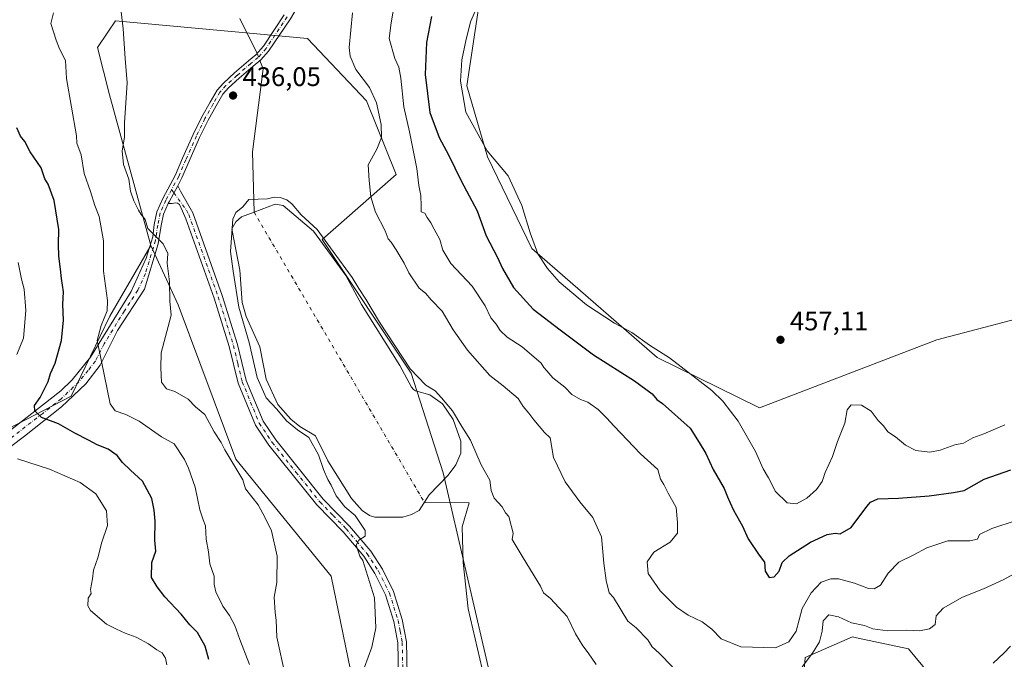
# Model space of a CAD drawing. Units: metres. Extents: x 604454 to 607919, y 4701456 to 4703821.
# Drawn here: x 607101 to 607468, y 4702876 to 4703114 of the extents above; entities that cross this region are included whole.
import ezdxf

# ---------------------------------------------------------------- set-up
doc = ezdxf.new("R2010")
doc.units = ezdxf.units.M
doc.header["$MEASUREMENT"] = 0
doc.linetypes.add('DGN Style 4', pattern=[2.6384748266838614, 1.318413404963828, -0.6592067024819142, 0.001648016756204785, -0.6592067024819142])
for name, color, linetype, lineweight in [('Arbolado forestal CxS', 92, 'Continuous', 0), ('Camino Cxs', 7, 'Continuous', 0), ('Camino eje', 30, 'DGN Style 4', 13), ('Corriente natural eje', 4, 'DGN Style 4', 0), ('Corriente natural lineal', 142, 'Continuous', 13), ('Corriente natural lineal oculto', 9, 'DGN Style 4', 13), ('Curva de nivel maestra', 30, 'Continuous', 30), ('Curva de nivel normal', 30, 'Continuous', 0), ('Estanque Cxs', 5, 'Continuous', 0), ('Núcleo urbano CxS', 7, 'Continuous', 0), ('Pastizal CxS', 92, 'Continuous', 0), ('Punto de cota en terreno', 7, 'Continuous', 0), ('Rótulo de punto de cota en terreno', 7, 'Continuous', 0)]:
    doc.layers.add(name, color=color, linetype=linetype, lineweight=lineweight)
doc.styles.add('Style-Arial', font='txt')

# ---------------------------------------------------------------- blocks, each defined once
blk = doc.blocks.new('5PATER')
at = {"layer": 'Núcleo urbano CxS', "linetype": 'Continuous', "lineweight": 0}
h = blk.add_hatch(color=51, dxfattribs=at)
edge = h.paths.add_edge_path()
edge.add_ellipse((0, 0), major_axis=(-0.1095731443231308, -0.1110710700762829), ratio=0.9994222409660322, start_angle=0, end_angle=360)

msp = doc.modelspace()

# ---------------------------------------------------------------- linework, layer by layer
at = {"layer": 'Arbolado forestal CxS', "color": 92, "linetype": 'Continuous', "lineweight": 0}
for points in [[(607382.7903000005, 4703288.255899999, 457.3166000000056), (607348.2011000002, 4703230.147700001, 456.7682999999961), (607304.3903000001, 4703178.0363, 454.0437999999995), (607284.8114999998, 4703140.149700001, 454.6257000000041), (607272.2840999998, 4703118.981899999, 454.4713000000047), (607267.8825000003, 4703089.263900001, 455.3301000000066), (607275.5843000002, 4703062.847899999, 454.3105999999971), (607292.0867, 4703028.7279, 454.4125000000058), (607338.7342999997, 4702988.124299999, 454.476800000004), (607376.8021, 4702969.290899999, 456.6686000000045), (607442.8148999996, 4702994.604900001, 457.4293999999937), (607480.2222999996, 4703004.510500001, 457.5728999999993)], [(607480.2222999996, 4703004.510500001, 457.5728999999993), (607442.8148999996, 4702994.604900001, 457.4293999999937), (607376.8021, 4702969.290899999, 456.6686000000045), (607338.7342999997, 4702988.124299999, 454.476800000004), (607292.0867, 4703028.7279, 454.4125000000058), (607275.5843000002, 4703062.847899999, 454.3105999999971), (607267.8825000003, 4703089.263900001, 455.3301000000066), (607272.2840999998, 4703118.981899999, 454.4713000000047), (607284.8114999998, 4703140.149700001, 454.6257000000041), (607304.3903000001, 4703178.0363, 454.0437999999995), (607348.2011000002, 4703230.147700001, 456.7682999999961), (607382.7903000005, 4703288.255899999, 457.3166000000056)], [(607382.7903000005, 4703288.255899999, 457.3166000000056), (607348.2011000002, 4703230.147700001, 456.7682999999961), (607304.3903000001, 4703178.0363, 454.0437999999995), (607284.8114999998, 4703140.149700001, 454.6257000000041), (607272.2840999998, 4703118.981899999, 454.4713000000047), (607267.8825000003, 4703089.263900001, 455.3301000000066), (607275.5843000002, 4703062.847899999, 454.3105999999971), (607292.0867, 4703028.7279, 454.4125000000058), (607338.7342999997, 4702988.124299999, 454.476800000004), (607376.8021, 4702969.290899999, 456.6686000000045), (607442.8148999996, 4702994.604900001, 457.4293999999937), (607480.2222999996, 4703004.510500001, 457.5728999999993)], [(607382.7903000005, 4703288.255899999, 457.3166000000056), (607348.2011000002, 4703230.147700001, 456.7682999999961), (607304.3903000001, 4703178.0363, 454.0437999999995), (607284.8114999998, 4703140.149700001, 454.6257000000041), (607272.2840999998, 4703118.981899999, 454.4713000000047), (607267.8825000003, 4703089.263900001, 455.3301000000066), (607275.5843000002, 4703062.847899999, 454.3105999999971), (607292.0867, 4703028.7279, 454.4125000000058), (607338.7342999997, 4702988.124299999, 454.476800000004), (607376.8021, 4702969.290899999, 456.6686000000045), (607442.8148999996, 4702994.604900001, 457.4293999999937), (607480.2222999996, 4703004.510500001, 457.5728999999993)], [(607276.6810999997, 4702869.133500001, 431.209400000007), (607259.0783000002, 4702945.079500001, 433.7176000000036), (607247.0676999995, 4702982.194700001, 435.0795999999973), (607213.9713000003, 4703032.0319, 435.2323000000034), (607241.4769000001, 4703056.2455, 442.1285000000062), (607230.4753000002, 4703083.762499999, 439.1986000000034), (607208.4716999996, 4703106.876700001, 436.3752999999998), (607136.9572999999, 4703113.481699999, 441.0031000000017), (607134.1275000004, 4703109.235099999, 441.5614999999962), (607130.3561000006, 4703103.5757, 441.9177999999956), (607134.7569000004, 4703085.9647, 442.0044999999955), (607150.1589000003, 4703029.831700001, 440.6367999999929), (607134.8504999997, 4703003.540899999, 445.1769999999961), (607120.4521000005, 4702973.6983, 448.2118000000046), (607097.3476999998, 4702961.591499999, 452.686600000001)], [(607276.6810999997, 4702869.133500001, 431.209400000007), (607259.0783000002, 4702945.079500001, 433.7176000000036), (607247.0676999995, 4702982.194700001, 435.0795999999973), (607213.9713000003, 4703032.0319, 435.2323000000034), (607241.4769000001, 4703056.2455, 442.1285000000062), (607230.4753000002, 4703083.762499999, 439.1986000000034), (607208.4716999996, 4703106.876700001, 436.3752999999998), (607136.9572999999, 4703113.481699999, 441.0031000000017), (607134.1275000004, 4703109.235099999, 441.5614999999962), (607130.3561000006, 4703103.5757, 441.9177999999956), (607134.7569000004, 4703085.9647, 442.0044999999955), (607150.1589000003, 4703029.831700001, 440.6367999999929)], [(606659.1145000001, 4702673.8441, 457.1483000000007), (606621.2789000003, 4702918.538899999, 458.4511999999959), (606650.1108999997, 4702918.120300001, 458.5215999999928), (606884.6303000003, 4702929.293500001, 458.345100000006), (606914.1611000003, 4702925.822100001, 458.5080000000017), (607034.8289000001, 4702940.6545, 458.157600000006), (607058.8399, 4702927.4713, 457.8858999999939), (607069.8421, 4702926.3709, 456.9464000000008), (607097.3476999998, 4702961.591499999, 452.686600000001), (607120.4521000005, 4702973.6983, 448.2118000000046), (607134.8504999997, 4703003.540899999, 445.1769999999961), (607150.1589000003, 4703029.831700001, 440.6367999999929), (607160.3367, 4703007.6535, 439.8283999999985), (607181.8229, 4702950.1505, 440.0923000000039), (607217.2695000004, 4702906.5573, 437.4563999999955), (607231.5713000001, 4702837.215100001, 434.3126000000047), (607239.2726999996, 4702799.793099999, 431.859500000006), (607255.7748999996, 4702737.0551, 432.7860999999976), (607307.1801000005, 4702671.933499999, 431.8965999999928)], [(607034.8289000001, 4702940.6545, 458.157600000006), (607058.8399, 4702927.4713, 457.8858999999939), (607069.8421, 4702926.3709, 456.9464000000008), (607097.3476999998, 4702961.591499999, 452.686600000001), (607120.4521000005, 4702973.6983, 448.2118000000046), (607134.8504999997, 4703003.540899999, 445.1769999999961), (607150.1589000003, 4703029.831700001, 440.6367999999929)], [(607034.8289000001, 4702940.6545, 458.157600000006), (607058.8399, 4702927.4713, 457.8858999999939), (607069.8421, 4702926.3709, 456.9464000000008), (607097.3476999998, 4702961.591499999, 452.686600000001), (607120.4521000005, 4702973.6983, 448.2118000000046), (607134.8504999997, 4703003.540899999, 445.1769999999961), (607150.1589000003, 4703029.831700001, 440.6367999999929)], [(607150.1589000003, 4703029.831700001, 440.6367999999929), (607160.3367, 4703007.6535, 439.8283999999985), (607181.8229, 4702950.1505, 440.0923000000039), (607217.2695000004, 4702906.5573, 437.4563999999955), (607231.5713000001, 4702837.215100001, 434.3126000000047), (607239.2726999996, 4702799.793099999, 431.859500000006), (607255.7748999996, 4702737.0551, 432.7860999999976), (607307.1801000005, 4702671.933499999, 431.8965999999928), (607320.5623000005, 4702626.6165, 430.2673999999971), (607335.2679000003, 4702537.4155, 428.3463000000047), (607335.5355000002, 4702502.0637, 430.0748000000021), (607343.1831, 4702472.4005, 426.796199999997), (607382.9742999999, 4702410.0843, 422.4510000000009), (607395.4946999997, 4702378.2393, 421.8954999999987)], [(607447.7626999998, 4702860.876300001, 437.0880999999936), (607432.3608999997, 4702879.5875, 438.5679999999993), (607412.9159000004, 4702883.683300001, 439.4220999999961), (607411.4568999996, 4702883.990700001, 439.3160999999964), (607393.8526999997, 4702876.2861, 442.116399999999), (607392.7525000004, 4702861.9769, 440.2985000000045)], [(607447.7626999998, 4702860.876300001, 437.0880999999936), (607432.3608999997, 4702879.5875, 438.5679999999993), (607412.9159000004, 4702883.683300001, 439.4220999999961), (607411.4568999996, 4702883.990700001, 439.3160999999964), (607393.8526999997, 4702876.2861, 442.116399999999), (607392.7525000004, 4702861.9769, 440.2985000000045)]]:
    msp.add_polyline3d(points, dxfattribs=at)
at = {"layer": 'Camino Cxs', "color": 7, "linetype": 'Continuous', "lineweight": 0, "extrusion": (-0.6291368545583146, 0.4158480512692412, 0.6567017713483381), "elevation": 1574056.02430264, "flags": 128}
msp.add_lwpolyline([(-4258235.351316544, -1370081.0224271), (-4258228.601959364, -1370080.084417883), (-4258227.832408825, -1370079.888303148)], dxfattribs=at)
msp.add_lwpolyline([(-4258235.351316544, -1370081.0224271), (-4258228.601959364, -1370080.084417883), (-4258227.832408825, -1370079.888303148)], dxfattribs=at)
at = {"layer": 'Camino Cxs', "color": 7, "linetype": 'Continuous', "lineweight": 0}
for points in [[(607354.5701000001, 4703277.610099999, 453.9887000000017), (607325.4700999996, 4703256.220100001, 450.5305999999982), (607311.6201, 4703245.7301, 448.6618000000017), (607304.3601000002, 4703239.790100001, 447.9600999999967), (607279.0702000001, 4703219.0801, 445.0901000000013), (607270.3000999996, 4703210.0601, 445.0583999999944), (607261.4600999998, 4703198.420100001, 444.1992999999929), (607247.4001000002, 4703185.630100001, 440.5985999999976), (607243.9200999998, 4703181.770099999, 440.7360000000045), (607237.1601, 4703172.720100001, 439.5561000000016), (607229.3901000004, 4703160.840100001, 441.0244999999995), (607202.1300999997, 4703114.3101, 436.662599999996), (607194.0192999998, 4703102.2061, 436.5715999999957), (607191.0891000004, 4703098.9407, 436.7054999999964), (607188.2421000004, 4703096.6361, 436.7314000000042), (607183.1091, 4703092.1611, 436.5310999999929), (607179.0679000001, 4703088.5111, 437.7250000000058), (607176.9552999996, 4703086.149900001, 438.1649999999936), (607174.5129000006, 4703081.9079, 438.9900000000052), (607171.4914999995, 4703076.5219, 437.6064999999944), (607168.3422999998, 4703070.092300001, 437.4732999999979), (607164.3876999998, 4703061.260299999, 437.5310000000027), (607161.7235000003, 4703054.999299999, 438.014599999995), (607160.1639, 4703052.096899999, 438.2666999999929)], [(607202.1300999997, 4703114.3101, 436.662599999996), (607194.0192999998, 4703102.2061, 436.5715999999957), (607191.0891000004, 4703098.9407, 436.7054999999964), (607188.2421000004, 4703096.6361, 436.7314000000042), (607183.1091, 4703092.1611, 436.5310999999929), (607179.0679000001, 4703088.5111, 437.7250000000058), (607176.9552999996, 4703086.149900001, 438.1649999999936), (607174.5129000006, 4703081.9079, 438.9900000000052), (607171.4914999995, 4703076.5219, 437.6064999999944), (607168.3422999998, 4703070.092300001, 437.4732999999979), (607164.3876999998, 4703061.260299999, 437.5310000000027), (607161.7235000003, 4703054.999299999, 438.014599999995), (607160.1639, 4703052.096899999, 438.2666999999929), (607156.9561000001, 4703046.126700001, 438.9741000000067), (607156.6392999999, 4703045.413699999, 439.122000000003), (607154.9162999997, 4703041.536900001, 439.6723000000056), (607154.0261000004, 4703037.2137, 440.0017999999982), (607152.9571000002, 4703030.412500001, 440.8911999999983), (607147.8400999998, 4703013.550100001, 442.391499999998), (607137.7801000001, 4702998.120100001, 444.2853000000032), (607131.2600999996, 4702985.280099999, 447.170499999993), (607125.9200999998, 4702978.300100001, 447.9361999999965), (607116.9501, 4702969.720100001, 449.9342000000034), (607103.1802000003, 4702958.8101, 453.327099999995), (607088.7500999998, 4702948.020099999, 455.7073999999994)], [(607092.0201000003, 4702956.5601, 454.6036000000022), (607116.6401000004, 4702975.700099999, 450.1974000000046), (607120.8800999997, 4702979.8101, 448.5577999999951), (607127.7500999998, 4702988.1801, 446.6010999999999), (607142.8501000004, 4703012.690099999, 444.329700000002), (607148.4401000004, 4703025.0601, 442.8938999999955), (607150.8749000002, 4703033.083900001, 442.1965999999957), (607151.4643000001, 4703037.663699999, 440.147299999997), (607152.4263000004, 4703042.336300001, 439.4689000000071), (607154.6196999997, 4703047.271500001, 438.9043999999994), (607159.3772999998, 4703056.1259, 438.0681000000041), (607162.0049000002, 4703062.3005, 437.5561000000016), (607165.9877000004, 4703071.195699999, 437.859500000006), (607169.1885000002, 4703077.730699999, 439.498900000006), (607172.2525000004, 4703083.192500001, 441.6306000000041), (607174.8372999998, 4703087.6819, 441.4418000000006), (607177.2226, 4703090.3477, 439.3767999999982), (607181.3835000005, 4703094.105900001, 437.2479000000022), (607186.5692999996, 4703098.6271, 436.7932000000001), (607189.2785, 4703100.8201, 436.747000000003), (607192.0965, 4703104.1393, 436.6549999999989), (607199.7801000001, 4703115.770099999, 436.7455999999948)], [(607092.0201000003, 4702956.5601, 454.6036000000022), (607116.6401000004, 4702975.700099999, 450.1974000000046), (607120.8800999997, 4702979.8101, 448.5577999999951), (607127.7500999998, 4702988.1801, 446.6010999999999), (607142.8501000004, 4703012.690099999, 444.329700000002), (607148.4401000004, 4703025.0601, 442.8938999999955), (607150.8749000002, 4703033.083900001, 442.1965999999957), (607151.4643000001, 4703037.663699999, 440.147299999997), (607152.4263000004, 4703042.336300001, 439.4689000000071), (607154.6196999997, 4703047.271500001, 438.9043999999994), (607159.3772999998, 4703056.1259, 438.0681000000041), (607162.0049000002, 4703062.3005, 437.5561000000016), (607165.9877000004, 4703071.195699999, 437.859500000006), (607169.1885000002, 4703077.730699999, 439.498900000006), (607172.2525000004, 4703083.192500001, 441.6306000000041), (607174.8372999998, 4703087.6819, 441.4418000000006), (607177.2226, 4703090.3477, 439.3767999999982), (607181.3835000005, 4703094.105900001, 437.2479000000022), (607186.5692999996, 4703098.6271, 436.7932000000001), (607189.2785, 4703100.8201, 436.747000000003), (607192.0965, 4703104.1393, 436.6549999999989), (607199.7801000001, 4703115.770099999, 436.7455999999948)], [(607242.6901000004, 4702857.210100001, 433.5120000000024), (607242.2100999998, 4702881.7601, 434.5280999999959), (607240.6901000004, 4702889.7401, 435.5038000000059), (607237.5500999996, 4702899.670100001, 435.5034000000014), (607233.6201, 4702907.620100001, 437.0359999999928), (607229.4700999996, 4702914.0001, 437.0632999999943), (607221.7401000002, 4702923.1501, 437.1503999999986), (607211.9501, 4702933.190099999, 438.0017999999982), (607194.1001000004, 4702955.470100001, 438.0687999999937), (607189.1401000004, 4702962.8101, 437.2930000000051), (607182.6801000005, 4702978.530099999, 437.5239000000002), (607179.4001000002, 4702992.120100001, 438.2185000000027), (607173.7600999996, 4703010.220100001, 437.5197000000044), (607163.1860999997, 4703039.7049, 439.394100000005), (607162.0188999996, 4703042.5407, 439.5663999999961), (607160.8547, 4703045.027899999, 439.0173000000068), (607160.0608999999, 4703045.6099, 438.923299999995), (607159.3201000001, 4703045.662900001, 438.952099999995), (607158.1558999997, 4703045.451099999, 439.0629999999946), (607156.6392999999, 4703045.413699999, 439.122000000003), (607156.9561000001, 4703046.126700001, 438.9741000000067), (607160.1639, 4703052.096899999, 438.2666999999929), (607161.2648999998, 4703050.0285, 438.3018000000012), (607165.7701000003, 4703041.950099999, 438.2287999999971), (607176.7901, 4703011.2301, 436.7718000000023), (607182.4801000003, 4702992.970100001, 436.5142000000051), (607185.7200999996, 4702979.5101, 436.6508000000031), (607191.9700999996, 4702964.3201, 436.6025999999983), (607196.6700999998, 4702957.370100001, 437.0048999999999), (607214.3400999998, 4702935.300100001, 436.9323000000004), (607224.1101000002, 4702925.290100001, 436.1842999999935), (607232.0401, 4702915.9101, 435.8942999999999), (607236.4001000002, 4702909.200099999, 436.1309999999939), (607240.5201000003, 4702900.860099999, 436.2556000000041), (607243.7901, 4702890.520099999, 435.2296999999963), (607245.3901000004, 4702882.090100001, 435.0160999999935), (607245.8701, 4702857.450099999, 433.7060999999958)], [(607160.1639, 4703052.096899999, 438.2666999999929), (607161.2648999998, 4703050.0285, 438.3018000000012), (607165.7701000003, 4703041.950099999, 438.2287999999971), (607176.7901, 4703011.2301, 436.7718000000023), (607182.4801000003, 4702992.970100001, 436.5142000000051), (607185.7200999996, 4702979.5101, 436.6508000000031), (607191.9700999996, 4702964.3201, 436.6025999999983), (607196.6700999998, 4702957.370100001, 437.0048999999999), (607214.3400999998, 4702935.300100001, 436.9323000000004), (607224.1101000002, 4702925.290100001, 436.1842999999935), (607232.0401, 4702915.9101, 435.8942999999999), (607236.4001000002, 4702909.200099999, 436.1309999999939), (607240.5201000003, 4702900.860099999, 436.2556000000041), (607243.7901, 4702890.520099999, 435.2296999999963), (607245.3901000004, 4702882.090100001, 435.0160999999935), (607245.8701, 4702857.450099999, 433.7060999999958)], [(607156.6392000001, 4703045.413699999, 439.122000000003), (607154.9162999997, 4703041.536900001, 439.6723000000056), (607154.0261000004, 4703037.2137, 440.0017999999982), (607152.9571000002, 4703030.412500001, 440.8911999999983), (607147.8400999998, 4703013.550100001, 442.391499999998), (607137.7801000001, 4702998.120100001, 444.2853000000032), (607131.2600999996, 4702985.280099999, 447.170499999993), (607125.9200999998, 4702978.300100001, 447.9361999999965), (607116.9501, 4702969.720100001, 449.9342000000034), (607103.1802000003, 4702958.8101, 453.327099999995), (607088.7500999998, 4702948.020099999, 455.7073999999994)], [(607242.6901000004, 4702857.210100001, 433.5120000000024), (607242.2100999998, 4702881.7601, 434.5280999999959), (607240.6901000004, 4702889.7401, 435.5038000000059), (607237.5500999996, 4702899.670100001, 435.5034000000014), (607233.6201, 4702907.620100001, 437.0359999999928), (607229.4700999996, 4702914.0001, 437.0632999999943), (607221.7401000002, 4702923.1501, 437.1503999999986), (607211.9501, 4702933.190099999, 438.0017999999982), (607194.1001000004, 4702955.470100001, 438.0687999999937), (607189.1401000004, 4702962.8101, 437.2930000000051), (607182.6801000005, 4702978.530099999, 437.5239000000002), (607179.4001000002, 4702992.120100001, 438.2185000000027), (607173.7600999996, 4703010.220100001, 437.5197000000044), (607163.1860999997, 4703039.7049, 439.394100000005), (607162.0188999996, 4703042.5407, 439.5663999999961), (607160.8547, 4703045.027899999, 439.0173000000068), (607160.0608999999, 4703045.6099, 438.923299999995), (607159.3201000001, 4703045.662900001, 438.952099999995), (607158.1558999997, 4703045.451099999, 439.0629999999946), (607156.6392000001, 4703045.413699999, 439.122000000003)]]:
    msp.add_polyline3d(points, dxfattribs=at)
at = {"layer": 'Camino eje', "color": 30, "linetype": 'DGN Style 4', "lineweight": 13}
for points in [[(607200.9550999999, 4703115.040100001, 436.7041000000027), (607193.0579000004, 4703103.172499999, 436.6193000000058), (607190.1838999996, 4703099.8805, 436.7231999999931), (607187.4057, 4703097.6315, 436.7632000000012), (607182.2462999999, 4703093.133500001, 436.7216000000044), (607178.1453, 4703089.429500001, 438.4076999999961), (607175.8963000001, 4703086.915899999, 439.7550000000047), (607173.3827000001, 4703082.5503, 440.2571999999927), (607170.3400999998, 4703077.126300001, 438.4422999999952), (607167.1651, 4703070.6439, 437.7109999999957), (607163.1963000001, 4703061.780300001, 437.5402000000031), (607160.5504999999, 4703055.562700001, 438.0390000000043), (607157.8255000003, 4703050.4913, 438.4633999999933)], [(607157.8255000003, 4703050.4913, 438.4633999999933), (607155.7878999999, 4703046.699100001, 438.9213000000018), (607153.6712999997, 4703041.936699999, 439.5488000000041), (607152.7452999996, 4703037.4387, 439.8282999999938), (607151.9159000004, 4703031.748299999, 441.2712999999931), (607148.1401000004, 4703019.3051, 442.7608999999939), (607145.3450999996, 4703013.120100001, 443.2983999999997), (607140.3151000004, 4703005.405099999, 444.4907999999996), (607132.7651000004, 4702993.1501, 445.209600000002), (607129.5050999997, 4702986.7301, 446.5941000000021), (607126.8350999998, 4702983.2401, 446.8093999999983), (607123.4001000002, 4702979.0551, 447.6496000000043), (607121.2801000001, 4702977.0001, 448.3641999999964), (607116.7950999998, 4702972.710100001, 449.4358000000066), (607109.9101, 4702967.255100001, 450.7792000000045), (607097.6001000004, 4702957.6851, 453.2406999999948), (607090.3850999996, 4702952.290100001, 455.7676999999967), (607078.6851000005, 4702942.210100001, 456.7391999999964), (607070.9301000005, 4702934.6251, 457.0617000000057), (607066.1667, 4702929.296700001, 457.849000000002)], [(607157.8255000003, 4703050.4913, 438.4633999999933), (607158.7411000002, 4703049.4485, 438.4713000000047), (607163.4451000001, 4703042.960100001, 439.0736000000034), (607164.3051000005, 4703041.3101, 438.8653000000049), (607175.2751000002, 4703010.725099999, 437.1227999999974), (607180.9401000004, 4702992.545100001, 437.3252999999968), (607182.5601000005, 4702985.815099999, 436.9790000000066), (607184.2001, 4702979.020099999, 437.0700999999972), (607187.3251, 4702971.425100001, 436.4719999999944), (607190.5551000005, 4702963.565099999, 436.9358000000066), (607195.3850999996, 4702956.420100001, 437.5286000000052), (607204.2200999996, 4702945.3851, 437.1977999999945), (607213.1451000003, 4702934.245100001, 437.4373999999953), (607218.0401, 4702929.225099999, 436.6861000000063), (607222.9250999996, 4702924.220100001, 436.5203000000038), (607226.7901, 4702919.645099999, 436.3237999999984), (607230.7550999997, 4702914.9551, 436.482799999998), (607235.0100999996, 4702908.4101, 436.5645999999979), (607239.0351, 4702900.265100001, 435.8350000000065), (607242.2401000002, 4702890.130100001, 434.9713000000047), (607243.0000999998, 4702886.140100001, 434.8879000000015), (607243.8000999996, 4702881.925100001, 434.7033999999985), (607244.2801000001, 4702857.3301, 433.5994999999967)]]:
    msp.add_polyline3d(points, dxfattribs=at)
at = {"layer": 'Corriente natural eje', "color": 4, "linetype": 'DGN Style 4', "lineweight": 0, "extrusion": (0.003472575287423541, -0.005923434069605714, 0.9999764267970003), "elevation": -25314.57108930411, "flags": 128}
msp.add_lwpolyline([(607183.4380686443, 4702974.808436819), (607246.8422756015, 4702866.657639454)], dxfattribs=at)
at = {"layer": 'Corriente natural lineal', "color": 142, "linetype": 'Continuous', "lineweight": 13, "extrusion": (0.02503214045872146, 0.01731362596944943, 0.9995367078301051), "elevation": 97063.27035269802, "flags": 128}
msp.add_lwpolyline([(3522648.908028116, -3173244.435685379), (3522634.947593925, -3173242.451214329), (3522634.492057961, -3173242.342791242)], dxfattribs=at)
at = {"layer": 'Corriente natural lineal', "color": 142, "linetype": 'Continuous', "lineweight": 13, "extrusion": (0.01287817099187803, -0.0001086567269366067, 0.9999170670138697), "elevation": 7743.484703334359, "flags": 128}
msp.add_lwpolyline([(607196.0619619203, 4702934.970343795), (607212.7867490561, 4702934.829243795)], dxfattribs=at)
at = {"layer": 'Corriente natural lineal', "color": 142, "linetype": 'Continuous', "lineweight": 13}
for points in [[(607190.7810000004, 4703098.691299999, 436.4959999999992), (607191.7200999996, 4703096.280099999, 436.4587999999931), (607191.9901000002, 4703095.5801, 436.4278999999952), (607188.0701000001, 4703064.6801, 435.8757000000041), (607188.6101000002, 4703042.2501, 435.0917000000045)], [(607268.7351000002, 4702933.960100001, 434.0154999999941), (607266.0800999999, 4702925.0101, 433.4858999999997), (607266.4200999998, 4702911.640100001, 433.0483999999997), (607268.3501000004, 4702894.380100001, 432.2737000000052), (607273.5201000003, 4702872.050100001, 431.3141000000033), (607274.7701000003, 4702863.420100001, 431.0626000000047), (607277.3000999996, 4702855.4101, 430.8551000000007), (607280.8000999996, 4702848.520099999, 431.0745000000024), (607286.2801000001, 4702842.300100001, 430.8834000000061), (607291.4301000005, 4702834.800100001, 430.4361999999965), (607293.9801000003, 4702829.170100001, 430.1830000000046), (607295.3400999998, 4702821.3101, 430.1070000000037), (607297.3101000005, 4702794.600099999, 429.1465000000026), (607299.5401, 4702783.420100001, 429.2289000000019), (607301.6101000002, 4702778.2601, 428.8938999999955), (607304.6700999998, 4702773.520099999, 428.4713999999949), (607314.8201000001, 4702760.090100001, 427.8279999999941), (607336.4101, 4702733.7601, 427.5669000000053), (607347.8201000001, 4702715.380100001, 427.4504000000015), (607349.3400999998, 4702712.550100001, 427.5476999999955)]]:
    msp.add_polyline3d(points, dxfattribs=at)
at = {"layer": 'Corriente natural lineal oculto', "color": 9, "linetype": 'DGN Style 4', "lineweight": 13, "extrusion": (-0.002556084493312048, 0.006562720540300809, 0.9999751982580234), "elevation": 29749.57661879906, "flags": 128}
msp.add_lwpolyline([(607188.8721466674, 4703007.404353465), (607189.9130949012, 4703004.73179591)], dxfattribs=at)
at = {"layer": 'Curva de nivel maestra', "color": 30, "linetype": 'Continuous', "lineweight": 30, "elevation": 450, "flags": 128}
for points in [[(607254.7000000002, 4703115.140100001), (607252.8799999999, 4703105.4801), (607252.3499999996, 4703093.4801), (607254.04, 4703079.350099999), (607257.5300000003, 4703070.0001), (607261.0700000003, 4703063.610099999), (607265.7199999997, 4703053.9001), (607271.6399999997, 4703042.7601), (607275.0999999996, 4703033.440099999), (607279.2699999996, 4703025.4001), (607281.1500000004, 4703021.2301), (607285.1699999999, 4703014.200099999), (607292.5800000001, 4703006.030099999), (607302.6200000001, 4702998.370100001), (607314.9800000006, 4702989.110099999), (607330.2300000006, 4702979.420100001), (607336.8399999999, 4702974.5101), (607338.6200000001, 4702972.370100001), (607340.7100000001, 4702970.940099999), (607351.0099999999, 4702961.720100001), (607354.4000000004, 4702956.440099999), (607356.8700000001, 4702952.2501), (607359.6299999999, 4702946.340100001), (607363.6299999999, 4702939.3101), (607364.8700000001, 4702936.190099999), (607365.8300000001, 4702934.170100001), (607367.0899999999, 4702931.220100001), (607370.4500000002, 4702925.200099999), (607372.6699999999, 4702920.520099999), (607376.7199999997, 4702914.4301), (607378.6500000004, 4702911.880100001), (607378.9199999999, 4702908.440099999), (607380.4299999997, 4702906.170100001), (607382.2999999998, 4702906.300100001), (607384.0999999996, 4702908.4801), (607385.2800000003, 4702911.710100001), (607387.9199999999, 4702914.2401), (607395.8300000001, 4702919.2401), (607402.0800000001, 4702922.100099999), (607404.9800000006, 4702922.6801), (607406.9000000004, 4702922.370100001), (607410.9900000002, 4702924.780099999), (607416.8600000005, 4702932.5701), (607418.2100000001, 4702934.170100001), (607420.8399999999, 4702935.360099999), (607428.6200000001, 4702935.7301), (607439.9900000002, 4702936.600099999), (607449.04, 4702937.7401), (607453.0899999999, 4702938.520099999), (607460.4400000004, 4702942.7601), (607470.4400000004, 4702946.2401)], [(607171.79, 4702875.620100001), (607170.3799999999, 4702880.5701), (607167.5300000003, 4702885.5801), (607164.6799999997, 4702888.450099999), (607161.4500000002, 4702892.4301), (607155.3499999996, 4702898.940099999), (607152.5599999996, 4702902.5801), (607150.4000000004, 4702906.120100001), (607150.5999999996, 4702911.7301), (607152.0300000003, 4702915.9801), (607151.6500000004, 4702920.050100001), (607151.7699999996, 4702927.110099999), (607151.3799999999, 4702931.140100001), (607150.5899999999, 4702935.600099999), (607147.0099999999, 4702942.0601), (607142.5999999996, 4702946.090100001), (607139.6299999999, 4702949.0101), (607137.5999999996, 4702951.610099999), (607134.29, 4702953.960100001), (607130.2199999997, 4702955.5601), (607126.9600000001, 4702957.300100001), (607121.8499999996, 4702959.850099999), (607115.7300000006, 4702963.3101), (607109.4400000004, 4702965.7601), (607106.9199999999, 4702968.190099999), (607106.7999999998, 4702970.200099999), (607108.9299999997, 4702973.170100001), (607111.9400000004, 4702979.140100001), (607112.75, 4702982.140100001), (607114.5999999996, 4702985.920100001), (607116.9199999999, 4702994.420100001), (607117.6799999997, 4703001.960100001), (607117.4299999997, 4703007.8301), (607117.6500000004, 4703012.4901), (607116.8499999996, 4703017.550100001), (607116.5899999999, 4703021.050100001), (607115.8600000005, 4703025.880100001), (607115.75, 4703030.1601), (607115.9299999997, 4703035.780099999), (607114.1900000004, 4703046.520099999), (607111.9900000002, 4703052.640100001), (607110.6799999997, 4703054.700099999), (607109.3399999999, 4703058.690099999), (607105.2599999999, 4703064.770099999), (607103.2100000001, 4703068.530099999), (607101.6699999999, 4703070.520099999), (607100.2300000006, 4703073.670100001)]]:
    msp.add_lwpolyline(points, dxfattribs=at)
at = {"layer": 'Curva de nivel normal', "color": 30, "linetype": 'Continuous', "lineweight": 0, "flags": 128}
for points, elevation in [([(607243.0499999998, 4703132.450099999), (607239.7000000002, 4703112.7601), (607238.9699999997, 4703106.950099999), (607241.0300000003, 4703099.470100001), (607242.5499999998, 4703096.280099999), (607243.2999999998, 4703092.1801), (607244.3399999999, 4703081.4801), (607246.5199999996, 4703072.1501), (607249.2699999996, 4703058.4801), (607249.9900000002, 4703052.210100001), (607250.6799999997, 4703048.390100001), (607250.8399999999, 4703044.520099999), (607250.7800000003, 4703042.380100001), (607252.1900000004, 4703041.800100001), (607253.1299999999, 4703040.200099999), (607254.4800000006, 4703038.3101), (607255.6399999997, 4703035.840100001), (607257.8499999996, 4703032.050100001), (607258.9199999999, 4703028.130100001), (607261.9000000004, 4703023.1601), (607269.79, 4703014.600099999), (607274.6399999997, 4703007.280099999), (607276.8200000003, 4703002.840100001), (607278.7800000003, 4703000.530099999), (607280.2400000002, 4702998.200099999), (607282.9100000003, 4702995.670100001), (607288.3899999997, 4702992.0801), (607295.5, 4702986.030099999), (607296.5, 4702984.370100001), (607297.6900000004, 4702983.0701), (607299.8099999996, 4702980.5101), (607304.3200000003, 4702977.020099999), (607306.9800000006, 4702974.350099999), (607310.1399999997, 4702972.460100001), (607312.9000000004, 4702971.4001), (607316.7400000002, 4702968.7301), (607319.8700000001, 4702965.5701), (607322.7599999999, 4702962.460100001), (607332.5499999998, 4702952.1801), (607338.9299999997, 4702946.4001), (607340, 4702942.7401), (607341.2400000002, 4702940.710100001), (607342.7999999998, 4702937.5101), (607345.7400000002, 4702932.190099999), (607346.2800000003, 4702926.600099999), (607346.3399999999, 4702922.670100001), (607343.5300000003, 4702919.300100001), (607337.5, 4702915.4901), (607334.9400000004, 4702912.0001), (607335.3300000001, 4702907.550100001), (607339.8200000003, 4702901.170100001), (607345.9400000004, 4702895.100099999), (607350.3099999996, 4702892.100099999), (607355.4299999997, 4702889.5801), (607359.0800000001, 4702886.800100001), (607362.5499999998, 4702883.270099999), (607369.9000000004, 4702880.290100001), (607382.8200000003, 4702879.880100001), (607387.7800000003, 4702882.1601), (607390.4500000002, 4702886.1501), (607392.7800000003, 4702894.540100001), (607396.1200000001, 4702900.380100001), (607399.75, 4702904.4001), (607403.3799999999, 4702905.620100001), (607406.2199999997, 4702905.5701), (607412.2599999999, 4702903.9901), (607417.4400000004, 4702902.0001), (607419.5599999996, 4702901.890100001), (607421.9000000004, 4702903.280099999), (607424.7599999999, 4702907.770099999), (607428.7000000002, 4702911.800100001), (607434.0999999996, 4702914.370100001), (607439.1600000003, 4702917.1601), (607446.9400000004, 4702919.710100001), (607455.1299999999, 4702919.7601), (607457.9800000006, 4702920.350099999), (607458.8099999996, 4702922.1801), (607463.3700000001, 4702924.420100001), (607472.4400000004, 4702927.300100001)], 445), ([(607273.3700000001, 4703122.8101), (607269.2000000002, 4703113.140100001), (607267.4900000002, 4703106.020099999), (607265.9800000006, 4703099.0001), (607265.5099999999, 4703091.030099999), (607267.5199999996, 4703079.520099999), (607275.4199999999, 4703065.100099999), (607283.1799999997, 4703055.780099999), (607288.2999999998, 4703044.6601), (607291.3799999999, 4703034.540100001), (607294.3399999999, 4703026.700099999), (607297.8799999999, 4703021.280099999), (607302.2599999999, 4703016.290100001), (607312.3799999999, 4703007.6601), (607322.8700000001, 4703000.890100001), (607329.2300000006, 4702997.380100001), (607335.8300000001, 4702992.690099999), (607343.2999999998, 4702987.9801), (607359.0700000003, 4702975.780099999), (607363.1900000004, 4702971.780099999), (607368.9500000002, 4702964.3201), (607375.3700000001, 4702953.0801), (607378.2199999997, 4702946.600099999), (607380.2400000002, 4702943.280099999), (607382.7599999999, 4702938.140100001), (607387.1100000005, 4702933.9901), (607390.6200000001, 4702933.520099999), (607394.4500000002, 4702935.630100001), (607398.1200000001, 4702938.950099999), (607400.1500000004, 4702941.9301), (607401.2400000002, 4702945.190099999), (607403.9800000006, 4702951.220100001), (607405.9000000004, 4702956.7601), (607408.6200000001, 4702963.6601), (607409.54, 4702968.5801), (607411.0099999999, 4702970.5001), (607414.7699999996, 4702970.2601), (607418.4299999997, 4702968.050100001), (607420.9800000006, 4702964.6601), (607422.9900000002, 4702962.620100001), (607424.6600000003, 4702960.380100001), (607427.5, 4702958.5601), (607431.1600000003, 4702955.4101), (607435, 4702953.4801), (607440.2599999999, 4702952.840100001), (607444.1699999999, 4702953.5801), (607449.5999999996, 4702955.5801), (607452.7699999996, 4702956.120100001), (607456.2699999996, 4702958.130100001), (607460.4100000003, 4702959.620100001), (607468.1799999997, 4702962.9901)], 455), ([(607200.2199999997, 4702869.780099999), (607197.1200000001, 4702883.860099999), (607196.8399999999, 4702890.200099999), (607196.4199999999, 4702893.110099999), (607196.0899999999, 4702898.780099999), (607197.0899999999, 4702904.220100001), (607197.2699999996, 4702914.050100001), (607195.0499999998, 4702923.520099999), (607192.7100000001, 4702928.4001), (607190.1100000005, 4702933.130100001), (607185.4299999997, 4702939.1501), (607184.4800000006, 4702942.4801), (607177.7199999997, 4702953.7301), (607176.3499999996, 4702956.360099999), (607173.7599999999, 4702960.440099999), (607170.2599999999, 4702966.8201), (607166.8399999999, 4702969.720100001), (607164.0199999996, 4702972.540100001), (607159.1200000001, 4702975.360099999), (607155.9800000006, 4702976.460100001), (607154.0899999999, 4702978.840100001), (607153.8399999999, 4702984.170100001), (607154.0599999996, 4702989.840100001), (607157.7199999997, 4703003.860099999), (607157.2599999999, 4703009.0801), (607157.1399999997, 4703016.2401), (607156.2599999999, 4703023.2301), (607156.4400000004, 4703026.880100001), (607154.7199999997, 4703030.460100001), (607149.04, 4703036.190099999), (607148.0199999996, 4703039.470100001), (607146.6299999999, 4703041.350099999), (607145.5199999996, 4703043.020099999), (607143.8499999996, 4703046.420100001), (607142.6200000001, 4703050.0001), (607142.0099999999, 4703054.4901), (607139.9800000006, 4703059.950099999), (607139.54, 4703065.020099999), (607140.3899999997, 4703070.1601), (607140.3399999999, 4703075.540100001), (607141.3099999996, 4703090.4001), (607140.5599999996, 4703099.4801), (607139.8200000003, 4703110.530099999), (607138.8499999996, 4703119.030099999)], 440), ([(607186.8899999997, 4702873.640100001), (607183.3499999996, 4702883.040100001), (607181.5099999999, 4702888.1801), (607179.4699999997, 4702891.940099999), (607176.9199999999, 4702895.440099999), (607174.3499999996, 4702900.710100001), (607173.7400000002, 4702903.460100001), (607173.7000000002, 4702906.550100001), (607172.1200000001, 4702911.1801), (607171.6600000003, 4702915.6801), (607170.7300000006, 4702920.370100001), (607170.5499999998, 4702925.360099999), (607169.6600000003, 4702927.630100001), (607168.4400000004, 4702931.370100001), (607166.6600000003, 4702939.7401), (607164.1399999997, 4702946.790100001), (607162.6600000003, 4702950.0801), (607158.8399999999, 4702955.920100001), (607154.1699999999, 4702958.520099999), (607145.8700000001, 4702964.380100001), (607140.8399999999, 4702966.860099999), (607136.9199999999, 4702968.1601), (607135.0199999996, 4702970.790100001), (607130.7400000002, 4702992.0801), (607130.1699999999, 4702994.360099999), (607131.6200000001, 4703000.050100001), (607133.8799999999, 4703005.4901), (607134.0599999996, 4703009.3301), (607132.5999999996, 4703020.2601), (607132.5899999999, 4703031.520099999), (607130.9900000002, 4703040.620100001), (607129.3200000003, 4703044.7401), (607127.6799999997, 4703049.870100001), (607125.3600000005, 4703056.670100001), (607124.2100000001, 4703063.610099999), (607122.5999999996, 4703067.9101), (607122.5499999998, 4703070.610099999), (607118.8099999996, 4703091.9801), (607118.4400000004, 4703098.7601), (607116.1900000004, 4703103.0601), (607114.9199999999, 4703106.360099999), (607112.9000000004, 4703112.5101), (607113.9199999999, 4703116.5001)], 445), ([(607225.2800000003, 4703116.5001), (607224.0099999999, 4703103.550100001), (607224.3399999999, 4703100.350099999), (607226.5099999999, 4703095.4001), (607231.6600000003, 4703088.670100001), (607234.2599999999, 4703082.9301), (607235.9100000003, 4703074.9101), (607236.0999999996, 4703070.020099999), (607234.3700000001, 4703065.720100001), (607231.1399999997, 4703059.870100001), (607231.4400000004, 4703053.9901), (607232.1100000005, 4703047.920100001), (607233.8200000003, 4703042.210100001), (607237.4199999999, 4703035.270099999), (607238.5899999999, 4703032.3101), (607239.6900000004, 4703031.030099999), (607241.5599999996, 4703028.2401), (607244.5199999996, 4703023.200099999), (607246.2400000002, 4703019.6801), (607250.1500000004, 4703013.920100001), (607252.4299999997, 4703012.110099999), (607254.5999999996, 4703009.610099999), (607258.7199999997, 4703005.4001), (607262.7300000006, 4702998.4101), (607268.0599999996, 4702990.7501), (607276.3899999997, 4702981.420100001), (607281.4199999999, 4702977.5001), (607286.9500000002, 4702972.8301), (607288.7800000003, 4702969.860099999), (607290.9800000006, 4702967.350099999), (607292.8099999996, 4702964.840100001), (607296.8099999996, 4702960.170100001), (607298.8300000001, 4702958.200099999), (607300.1699999999, 4702950.770099999), (607304.4900000002, 4702941.780099999), (607309.8799999999, 4702934.360099999), (607314.8200000003, 4702928.520099999), (607317.9600000001, 4702921.3101), (607318.8399999999, 4702911.420100001), (607319.7699999996, 4702904.940099999), (607320.8799999999, 4702900.4301), (607322.4699999997, 4702898.720100001), (607327.8499999996, 4702889.890100001), (607330.9400000004, 4702887.390100001), (607335.2199999997, 4702882.840100001), (607336.8600000005, 4702880.2601), (607339.5, 4702877.880100001), (607344.4699999997, 4702872.860099999)], 440), ([(607315.9699999997, 4702873.690099999), (607313.0899999999, 4702878.020099999), (607311.0199999996, 4702880.6801), (607308.2999999998, 4702885.1601), (607305.2199999997, 4702891.590100001), (607299.0199999996, 4702898.3201), (607296.3600000005, 4702900.4001), (607295.29, 4702902.890100001), (607288.8300000001, 4702913.4301), (607284.7599999999, 4702920.3301), (607285.1200000001, 4702922.5801), (607283.4600000001, 4702928.840100001), (607282.2100000001, 4702930.2501), (607281.0599999996, 4702932.440099999), (607277.9699999997, 4702935.6801), (607276.9400000004, 4702938.530099999), (607276.4199999999, 4702942.3301), (607273.2000000002, 4702948.120100001), (607269.2400000002, 4702957.2601), (607266.0199999996, 4702962.380100001), (607262.54, 4702968.2301), (607258.4600000001, 4702973.0801), (607256.04, 4702975.670100001), (607252.5199999996, 4702977.720100001), (607246.7599999999, 4702983.880100001), (607235.3300000001, 4703001.200099999), (607230.2100000001, 4703009.8301), (607227.6200000001, 4703013.840100001), (607225.1500000004, 4703017.890100001), (607218.0599999996, 4703027.540100001), (607212.1399999997, 4703035.800100001), (607206.2000000002, 4703041.190099999), (607202.7800000003, 4703045.2401), (607200.8700000001, 4703046.8201), (607198.3399999999, 4703047.6801), (607196.1200000001, 4703047.790100001), (607193.5599999996, 4703047.2301), (607186.7000000002, 4703047.0101), (607184.4800000006, 4703044.190099999), (607181.8600000005, 4703042.090100001), (607180.7300000006, 4703039.6801), (607179.8499999996, 4703027.620100001), (607180.8899999997, 4703020.2301), (607182.9699999997, 4703006.880100001), (607186.7800000003, 4702993.6801), (607189.7300000006, 4702980.630100001), (607193.0899999999, 4702973.100099999), (607197.1100000005, 4702968.790100001), (607200.6500000004, 4702964.4901), (607204.7400000002, 4702961.130100001), (607209.0499999998, 4702958.2601), (607212.5599999996, 4702951.870100001), (607214.4600000001, 4702946.380100001), (607216.04, 4702942.600099999), (607217.3700000001, 4702940.460100001), (607219.1299999999, 4702936.5001), (607222.3799999999, 4702932.460100001), (607226.2999999998, 4702929.200099999), (607229.9600000001, 4702923.610099999), (607229.9900000002, 4702921.470100001), (607227.6299999999, 4702920.050100001), (607226.6299999999, 4702918.200099999), (607228.0300000003, 4702914.0701), (607229.1399999997, 4702912.4901), (607233.4100000003, 4702898.540100001), (607234.0099999999, 4702887.350099999), (607232.4800000006, 4702880.130100001), (607228.3600000005, 4702869.030099999)], 435), ([(607100.2699999996, 4702989.190099999), (607102.79, 4702995.3101), (607103.5899999999, 4703005.5801), (607103.0199999996, 4703013.5101), (607102.0499999998, 4703017.290100001), (607100.7400000002, 4703023.450099999)], 455), ([(607156.0899999999, 4702873.630100001), (607155.5999999996, 4702876.0801), (607154.4100000003, 4702878.0001), (607152.3600000005, 4702879.220100001), (607149.2699999996, 4702881.420100001), (607144.6900000004, 4702883.880100001), (607140.6500000004, 4702885.340100001), (607137.4299999997, 4702886.9001), (607133.5999999996, 4702888.770099999), (607127.6500000004, 4702893.770099999), (607126.75, 4702895.5601), (607126.7999999998, 4702898.4001), (607127.9900000002, 4702900.120100001), (607127.7000000002, 4702901.670100001), (607128.4299999997, 4702905.640100001), (607128.8399999999, 4702908.850099999), (607130.5300000003, 4702913.850099999), (607131.7800000003, 4702918.850099999), (607133.9800000006, 4702925.530099999), (607133.7199999997, 4702930.9001), (607129.6600000003, 4702937.3201), (607123.8899999997, 4702941.460100001), (607112.4900000002, 4702946.4301), (607100.5700000003, 4702950.3201)], 455), ([(607392.7199999997, 4702872.860099999), (607396.5599999996, 4702877.860099999), (607399.1699999999, 4702882.1601), (607400.1500000004, 4702886.090100001), (607400.5800000001, 4702889.920100001), (607402.6699999999, 4702892.1801), (607406.2800000003, 4702891.440099999), (607411.1399999997, 4702889.2301), (607415.8899999997, 4702888.1801), (607419.0700000003, 4702886.9801), (607424.5800000001, 4702886.220100001), (607431.7300000006, 4702886.540100001), (607436.4500000002, 4702886.200099999), (607440.1500000004, 4702886.950099999), (607442.2199999997, 4702888.640100001), (607442.5999999996, 4702891.850099999), (607445.2300000006, 4702894.6801), (607452.4000000004, 4702898.780099999), (607460.2300000006, 4702901.850099999), (607467.5199999996, 4702905.2601), (607476.6100000005, 4702910.2601)], 440), ([(607470.25, 4702880.520099999), (607467.8200000003, 4702877.860099999), (607463.9000000004, 4702874.210100001)], 435)]:
    msp.add_lwpolyline(points, dxfattribs=dict(at, elevation=elevation))
at = {"layer": 'Estanque Cxs', "color": 5, "linetype": 'Continuous', "lineweight": 0}
msp.add_polyline3d([(607244.0199999996, 4702928.630000001, 434.4688000000024), (607233.5599999996, 4702928.57, 434.5325000000012), (607231.6299999999, 4702929.230000001, 434.5769), (607228.9100000003, 4702931.119999999, 434.6641999999993), (607224.8600000005, 4702935.600000001, 434.7265999999945), (607216.0999999996, 4702949.59, 435.4282999999996), (607211.5, 4702958.850000001, 435.1630000000005), (607205.6600000003, 4702962.32, 435.0299999999989), (607202.3499999996, 4702965.07, 434.9728999999934), (607197.5199999996, 4702970.59, 434.9551999999967), (607193.1600000003, 4702980.039999999, 435.3891000000004), (607190.79, 4702992.09, 435.6343000000052), (607185.7000000002, 4703003.390000001, 435.5148000000045), (607184.2100000001, 4703008.560000001, 435.6175999999978), (607183.3600000005, 4703020.640000001, 435.5188999999955), (607180.3600000005, 4703036, 435.7785000000004), (607181.8300000001, 4703038.66, 435.4091999999946), (607183.9100000003, 4703040.439999999, 435.264599999995), (607188.6100000005, 4703042.25, 435.0917000000045), (607196.4400000004, 4703045.27, 435.1168999999937), (607199.4900000002, 4703044.730000001, 435.1258999999991), (607210.7999999998, 4703035.109999999, 435.2609999999986), (607222.8200000003, 4703018.609999999, 435.0354999999981), (607228.6100000005, 4703007.850000001, 434.9035000000004), (607242.8899999997, 4702985.08, 434.9226000000053), (607247.29, 4702977.039999999, 434.3418999999994), (607247.9500000002, 4702976.17, 434.250199999995), (607248.7100000001, 4702975.66, 434.2508999999991), (607254.1100000005, 4702974.230000001, 434.6983000000037), (607258.7800000003, 4702970.810000001, 434.7605999999942), (607262.79, 4702965.029999999, 434.6781999999948), (607265.6699999999, 4702956.960000001, 434.4584999999934), (607265.6299999999, 4702955.130000001, 434.379700000005), (607265.5700000003, 4702952.41, 434.2706000000035), (607263.7800000003, 4702948.109999999, 434.1794999999984), (607260.9199999999, 4702944.210000001, 434.0676999999997), (607253.8600000005, 4702936.91, 433.9952999999951), (607250.0499999998, 4702931.119999999, 434.4305000000023), (607247.2100000001, 4702929.609999999, 434.4838000000018)], close=True, dxfattribs=at)
msp.add_polyline3d([(607244.0199999996, 4702928.630000001, 434.4688000000024), (607233.5599999996, 4702928.57, 434.5325000000012), (607231.6299999999, 4702929.230000001, 434.5769), (607228.9100000003, 4702931.119999999, 434.6641999999993), (607224.8600000005, 4702935.600000001, 434.7265999999945), (607216.0999999996, 4702949.59, 435.4282999999996), (607211.5, 4702958.850000001, 435.1630000000005), (607205.6600000003, 4702962.32, 435.0299999999989), (607202.3499999996, 4702965.07, 434.9728999999934), (607197.5199999996, 4702970.59, 434.9551999999967), (607193.1600000003, 4702980.039999999, 435.3891000000004), (607190.79, 4702992.09, 435.6343000000052), (607185.7000000002, 4703003.390000001, 435.5148000000045), (607184.2100000001, 4703008.560000001, 435.6175999999978), (607183.3600000005, 4703020.640000001, 435.5188999999955), (607180.3600000005, 4703036, 435.7785000000004), (607181.8300000001, 4703038.66, 435.4091999999946), (607183.9100000003, 4703040.439999999, 435.264599999995), (607188.6100000005, 4703042.25, 435.0917000000045), (607196.4400000004, 4703045.27, 435.1168999999937), (607199.4900000002, 4703044.730000001, 435.1258999999991), (607210.7999999998, 4703035.109999999, 435.2609999999986), (607222.8200000003, 4703018.609999999, 435.0354999999981), (607228.6100000005, 4703007.850000001, 434.9035000000004), (607242.8899999997, 4702985.08, 434.9226000000053), (607247.29, 4702977.039999999, 434.3418999999994), (607247.9500000002, 4702976.17, 434.250199999995), (607248.7100000001, 4702975.66, 434.2508999999991), (607254.1100000005, 4702974.230000001, 434.6983000000037), (607258.7800000003, 4702970.810000001, 434.7605999999942), (607262.79, 4702965.029999999, 434.6781999999948), (607265.6699999999, 4702956.960000001, 434.4584999999934), (607265.6299999999, 4702955.130000001, 434.379700000005), (607265.5700000003, 4702952.41, 434.2706000000035), (607263.7800000003, 4702948.109999999, 434.1794999999984), (607260.9199999999, 4702944.210000001, 434.0676999999997), (607253.8600000005, 4702936.91, 433.9952999999951), (607250.0499999998, 4702931.119999999, 434.4305000000023), (607247.2100000001, 4702929.609999999, 434.4838000000018), (607244.0199999996, 4702928.630000001, 434.4688000000024)], dxfattribs=at)
at = {"layer": 'Pastizal CxS', "color": 92, "linetype": 'Continuous', "lineweight": 0}
for points in [[(607231.5713000001, 4702837.215100001, 434.3126000000047), (607217.2695000004, 4702906.5573, 437.4563999999955), (607181.8229, 4702950.1505, 440.0923000000039), (607160.3367, 4703007.6535, 439.8283999999985), (607150.1589000003, 4703029.831700001, 440.6367999999929), (607134.7569000004, 4703085.9647, 442.0044999999955), (607130.3561000006, 4703103.5757, 441.9177999999956), (607134.1275000004, 4703109.235099999, 441.5614999999962), (607136.9572999999, 4703113.481699999, 441.0031000000017), (607208.4716999996, 4703106.876700001, 436.3752999999998), (607230.4753000002, 4703083.762499999, 439.1986000000034), (607241.4769000001, 4703056.2455, 442.1285000000062), (607213.9713000003, 4703032.0319, 435.2323000000034), (607247.0676999995, 4702982.194700001, 435.0795999999973), (607259.0783000002, 4702945.079500001, 433.7176000000036), (607276.6810999997, 4702869.133500001, 431.209400000007)], [(607276.6810999997, 4702869.133500001, 431.209400000007), (607259.0783000002, 4702945.079500001, 433.7176000000036), (607247.0676999995, 4702982.194700001, 435.0795999999973), (607213.9713000003, 4703032.0319, 435.2323000000034), (607241.4769000001, 4703056.2455, 442.1285000000062), (607230.4753000002, 4703083.762499999, 439.1986000000034), (607208.4716999996, 4703106.876700001, 436.3752999999998), (607136.9572999999, 4703113.481699999, 441.0031000000017), (607134.1275000004, 4703109.235099999, 441.5614999999962), (607130.3561000006, 4703103.5757, 441.9177999999956), (607134.7569000004, 4703085.9647, 442.0044999999955), (607150.1589000003, 4703029.831700001, 440.6367999999929)], [(607150.1589000003, 4703029.831700001, 440.6367999999929), (607160.3367, 4703007.6535, 439.8283999999985), (607181.8229, 4702950.1505, 440.0923000000039), (607217.2695000004, 4702906.5573, 437.4563999999955), (607231.5713000001, 4702837.215100001, 434.3126000000047), (607239.2726999996, 4702799.793099999, 431.859500000006), (607255.7748999996, 4702737.0551, 432.7860999999976), (607307.1801000005, 4702671.933499999, 431.8965999999928), (607320.5623000005, 4702626.6165, 430.2673999999971), (607335.2679000003, 4702537.4155, 428.3463000000047), (607335.5355000002, 4702502.0637, 430.0748000000021), (607343.1831, 4702472.4005, 426.796199999997), (607382.9742999999, 4702410.0843, 422.4510000000009), (607395.4946999997, 4702378.2393, 421.8954999999987)], [(607392.7525000004, 4702861.9769, 440.2985000000045), (607393.8526999997, 4702876.2861, 442.116399999999), (607411.4568999996, 4702883.990700001, 439.3160999999964), (607412.9159000004, 4702883.683300001, 439.4220999999961), (607432.3608999997, 4702879.5875, 438.5679999999993), (607447.7626999998, 4702860.876300001, 437.0880999999936)], [(607447.7626999998, 4702860.876300001, 437.0880999999936), (607432.3608999997, 4702879.5875, 438.5679999999993), (607412.9159000004, 4702883.683300001, 439.4220999999961), (607411.4568999996, 4702883.990700001, 439.3160999999964), (607393.8526999997, 4702876.2861, 442.116399999999), (607392.7525000004, 4702861.9769, 440.2985000000045)]]:
    msp.add_polyline3d(points, dxfattribs=at)

# ---------------------------------------------------------------- block references
at = {"layer": 'Punto de cota en terreno', "color": 7, "linetype": 'Continuous', "lineweight": 0, "xscale": 10, "yscale": 10, "zscale": 10}
for p in [(607180.79, 4703085.689999999, 436.0500000000029), (607384.6299999999, 4702994.67, 457.1100000000006)]:
    msp.add_blockref('5PATER', p, dxfattribs=at)

# ---------------------------------------------------------------- texts
at = {"layer": 'Rótulo de punto de cota en terreno', "color": 7, "linetype": 'Continuous', "lineweight": 0, "style": 'Style-Arial'}
for s, p in [('436,05', (607184.3178000003, 4703089.217800001)), ('457,11', (607388.1578000003, 4702998.197799999))]:
    msp.add_text(s, height=7.000000000000002, dxfattribs=at).set_placement(p)

doc.saveas('drawing.dxf')
